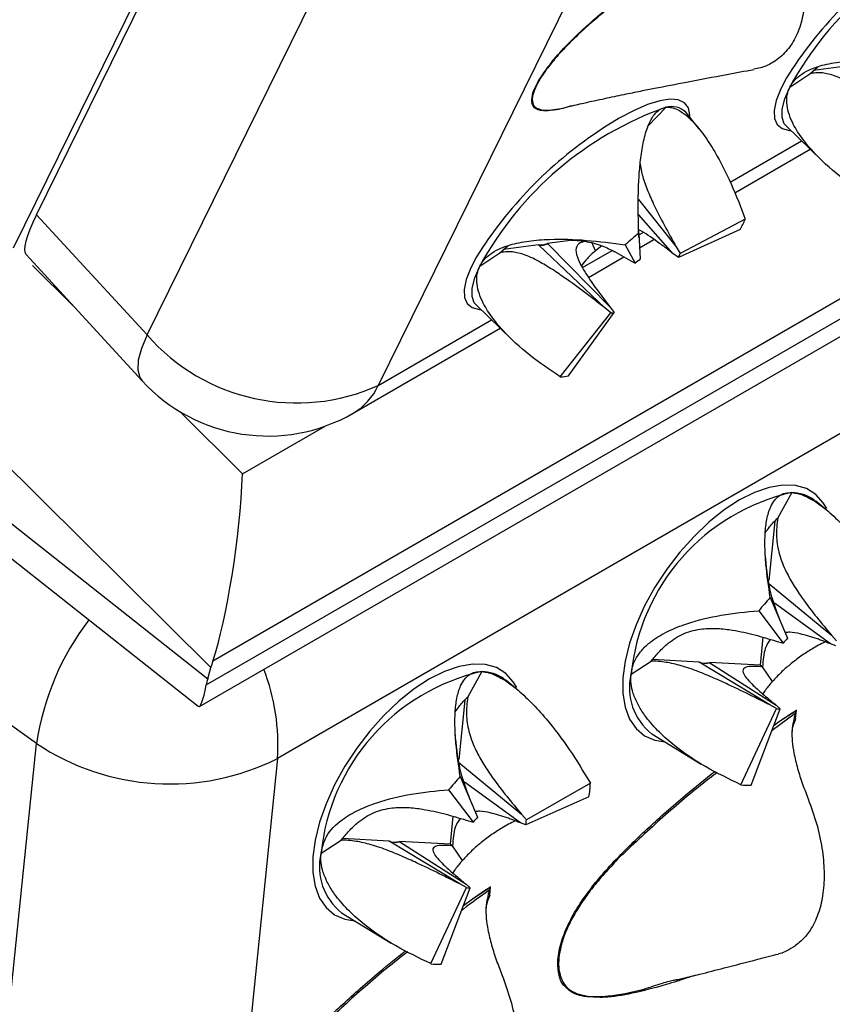
# Model space of a CAD drawing. Units: millimetres. Extents: x 0 to 420, y 0 to 297.
# Drawn here: x 26 to 29, y 82 to 86 of the extents above; entities that cross this region are included whole.
import ezdxf

# ---------------------------------------------------------------- set-up
doc = ezdxf.new("R2010")
doc.units = ezdxf.units.MM

msp = doc.modelspace()

# ---------------------------------------------------------------- linework, layer by layer
at = {"color": 7, "linetype": 'Continuous', "lineweight": 25}
for p, q in [((27.4166, 89.1089), (25.5857, 85.3868)), ((25.6887, 85.5335), (27.448, 89.1103)), ((26.1736, 85.0058), (27.933, 88.5825)), ((28.9484, 88.3609), (27.189, 84.7842)), ((33.0003, 87.3485), (26.4619, 83.5739)), ((26.4337, 83.4693), (32.9721, 87.2439)), ((26.4035, 83.3752), (32.8195, 87.079)), ((32.1907, 86.2893), (26.746, 83.1461)), ((26.4532, 83.5454), (23.7576, 86.2213)), ((29.2541, 86.1872), (29.1003, 86.1667)), ((28.9954, 86.0932), (29.0839, 86.1524)), ((29.0839, 86.1524), (29.1194, 86.1833)), ((28.5965, 85.9119), (28.5386, 85.983)), ((28.5386, 85.983), (28.5399, 85.9813)), ((28.9794, 85.9231), (28.9778, 85.9247)), ((28.9794, 85.9231), (29.1385, 85.7695)), ((28.754, 85.6294), (29.0854, 85.8207)), ((23.6227, 85.7226), (26.44, 83.4965)), ((28.3307, 85.6003), (28.497, 85.3925)), ((23.6663, 85.5344), (26.3985, 83.3755)), ((25.6887, 85.5335), (26.1736, 85.0058)), ((28.4827, 85.3635), (28.3313, 85.5348)), ((28.8, 85.5143), (28.5149, 85.3627)), ((28.3333, 85.434), (28.3319, 85.4745)), ((28.3322, 85.4518), (28.3393, 85.3392)), ((28.7775, 85.4687), (28.5065, 85.3456)), ((28.0435, 85.4216), (27.9316, 85.4066)), ((28.3362, 85.3882), (28.399, 85.4245)), ((27.6342, 85.3074), (27.7227, 85.3666)), ((27.7227, 85.3666), (27.7582, 85.3975)), ((27.8929, 85.4014), (27.7392, 85.3809)), ((27.8944, 85.4), (27.8929, 85.4014)), ((28.1831, 85.1248), (27.8944, 85.4)), ((27.9316, 85.4066), (27.933, 85.4052)), ((27.933, 85.4052), (28.2065, 85.1279)), ((28.1708, 85.3968), (28.1423, 85.3753)), ((28.2255, 85.3717), (28.2877, 85.3374)), ((28.2729, 85.4013), (28.3171, 85.3202)), ((28.497, 85.3925), (28.5149, 85.3627)), ((25.6409, 85.3603), (26.1517, 84.8045)), ((28.1116, 85.2586), (28.2675, 85.3486)), ((28.2877, 85.3374), (28.3171, 85.3202)), ((28.5065, 85.3456), (28.4827, 85.3635)), ((27.6183, 85.1373), (27.6167, 85.1389)), ((27.6183, 85.1373), (27.7773, 84.9837)), ((28.2101, 85.1026), (28.1831, 85.1248)), ((28.2065, 85.1279), (28.2239, 85.1045)), ((27.9878, 84.8216), (28.2101, 85.1026)), ((28.0246, 84.8265), (28.2239, 85.1045)), ((27.0789, 84.6624), (27.7243, 85.035)), ((29.004, 84.3139), (28.9431, 84.2032)), ((29.1018, 84.2817), (29.1098, 84.2757)), ((29.1536, 84.2401), (29.1098, 84.2757)), ((28.9301, 84.1888), (28.9034, 83.9277)), ((28.9036, 83.9147), (29.1783, 83.6877)), ((28.91, 83.8531), (28.9857, 83.674)), ((29.1744, 83.6495), (28.9284, 83.8289)), ((28.859, 83.7953), (28.9666, 83.6523)), ((29.1783, 83.6877), (29.2002, 83.6629)), ((28.8779, 83.6786), (28.8654, 83.556)), ((28.9362, 83.6618), (28.9666, 83.6523)), ((29.1979, 83.6404), (29.1744, 83.6495)), ((25.6886, 83.2121), (25.1616, 83.5842)), ((28.2987, 83.5165), (28.3867, 83.5741)), ((28.5962, 83.5699), (28.3922, 83.5804)), ((28.5978, 83.5689), (28.5962, 83.5699)), ((28.9075, 83.3816), (28.5978, 83.5689)), ((28.8654, 83.556), (28.6434, 83.5674)), ((28.6434, 83.5674), (28.6449, 83.5665)), ((28.6449, 83.5665), (28.9361, 83.3801)), ((28.8762, 83.5488), (28.8654, 83.556)), ((26.44, 83.4965), (26.4532, 83.5454)), ((27.6429, 83.5282), (27.5819, 83.4174)), ((28.9192, 83.4844), (28.8762, 83.5488)), ((27.7406, 83.4959), (27.7486, 83.4899)), ((27.7924, 83.4543), (27.7486, 83.4899)), ((27.5689, 83.403), (27.5422, 83.1419)), ((28.9372, 83.3656), (28.9075, 83.3816)), ((28.9361, 83.3801), (28.9541, 83.3648)), ((28.7808, 83.0315), (28.9372, 83.3656)), ((28.8258, 83.0292), (28.9541, 83.3648)), ((28.9463, 83.3067), (29.024, 83.3578)), ((29.0214, 83.3222), (29.0252, 83.3593)), ((29.024, 83.3578), (29.0252, 83.3593)), ((28.926, 83.2912), (28.9463, 83.3067)), ((28.3892, 83.2551), (28.6072, 83.1219)), ((25.2065, 78.4996), (25.6886, 83.2121)), ((26.746, 83.1461), (26.2639, 78.4336)), ((27.5424, 83.1289), (27.8171, 82.9019)), ((27.5489, 83.0673), (27.6246, 82.8882)), ((27.8132, 82.8637), (27.5672, 83.0431)), ((28.1202, 83.0377), (27.839, 82.8771)), ((27.4978, 83.0095), (27.6054, 82.8665)), ((28.114, 82.9777), (27.8367, 82.8546)), ((27.8171, 82.9019), (27.839, 82.8771)), ((27.5168, 82.8928), (27.5042, 82.7702)), ((27.575, 82.876), (27.6054, 82.8665)), ((27.8367, 82.8546), (27.8132, 82.8637)), ((26.9375, 82.7307), (27.0255, 82.7883)), ((27.235, 82.7841), (27.031, 82.7946)), ((27.2366, 82.7831), (27.235, 82.7841)), ((27.5463, 82.5958), (27.2366, 82.7831)), ((27.5042, 82.7702), (27.2823, 82.7816)), ((27.2823, 82.7816), (27.2837, 82.7807)), ((27.2837, 82.7807), (27.5749, 82.5943)), ((27.515, 82.763), (27.5042, 82.7702)), ((27.558, 82.6986), (27.515, 82.763)), ((27.4197, 82.2458), (27.5761, 82.5798)), ((27.4646, 82.2434), (27.5929, 82.579)), ((27.5761, 82.5798), (27.5463, 82.5958)), ((27.5749, 82.5943), (27.5929, 82.579)), ((27.6028, 82.5311), (27.6805, 82.5822)), ((27.6779, 82.5466), (27.6817, 82.5837)), ((27.6805, 82.5822), (27.6817, 82.5837)), ((27.563, 82.5007), (27.6028, 82.5311)), ((27.028, 82.4693), (27.246, 82.3361))]:
    msp.add_line(p, q, dxfattribs=at)
at = {"color": 8, "linetype": 'Continuous', "lineweight": 25}
for p, q in [((28.4521, 86.0049), (28.3743, 85.9236)), ((28.7344, 85.6764), (29.0477, 85.8572)), ((28.3329, 85.4446), (28.3524, 85.4558)), ((28.0851, 85.3016), (28.2154, 85.3768)), ((28.1423, 85.3753), (28.1286, 85.4081)), ((25.6713, 85.3106), (25.8463, 85.1369)), ((27.189, 84.7842), (27.6865, 85.0714)), ((26.3172, 84.6694), (26.5927, 84.3959)), ((26.5927, 84.3959), (26.9555, 84.6054)), ((29.0197, 83.3445), (28.9178, 83.2698)), ((28.1049, 82.1008), (28.0927, 82.1012))]:
    msp.add_line(p, q, dxfattribs=at)
at = {"color": 8, "linetype": 'Continuous', "lineweight": 25, "flags": 128}
for points in [[(28.9809, 86.1343), (28.956, 86.0859), (28.9364, 86.0353), (28.9271, 85.9917), (28.9284, 85.9561), (28.9402, 85.9292), (28.9622, 85.9115), (28.9941, 85.9035), (29.0001, 85.9032)], [(28.9778, 85.9247), (28.9715, 85.9327), (28.9616, 85.9607), (28.9624, 85.9974), (28.9737, 86.0418), (28.9954, 86.0932)], [(28.5566, 85.9608), (28.5567, 85.9712), (28.5502, 86.0025), (28.5332, 86.0249), (28.5062, 86.0377), (28.4697, 86.0408), (28.4244, 86.034), (28.3715, 86.0176), (28.3119, 85.9917), (28.2469, 85.9571)], [(28.2469, 85.9571), (28.178, 85.9145), (28.1533, 85.8978)], [(27.6197, 85.3485), (27.5949, 85.3001), (27.5752, 85.2495), (27.5659, 85.2059), (27.5672, 85.1703), (27.579, 85.1434), (27.601, 85.1257), (27.6329, 85.1177), (27.6389, 85.1174)], [(27.6167, 85.1389), (27.6103, 85.1469), (27.6004, 85.1749), (27.6012, 85.2116), (27.6125, 85.2561), (27.6342, 85.3074)], [(26.1736, 85.0058), (26.1485, 84.9468), (26.1347, 84.8953), (26.1324, 84.8523), (26.1418, 84.8186), (26.1517, 84.8045)], [(29.158, 84.2433), (29.1429, 84.2692), (29.1099, 84.3058), (29.0687, 84.3313), (29.0202, 84.3451), (28.9653, 84.3469), (28.9053, 84.3367), (28.8414, 84.3147), (28.775, 84.2814)], [(28.775, 84.2814), (28.7076, 84.2374), (28.6404, 84.1838), (28.5751, 84.1216), (28.513, 84.0523), (28.4553, 83.9772), (28.4034, 83.8979), (28.3583, 83.8163), (28.321, 83.7339), (28.2923, 83.6526), (28.2728, 83.574), (28.2629, 83.4999), (28.2628, 83.4319), (28.2726, 83.3714), (28.292, 83.3196), (28.3206, 83.2777), (28.3578, 83.2466), (28.4028, 83.2269), (28.4475, 83.2194)], [(27.7968, 83.4575), (27.7818, 83.4835), (27.7488, 83.5201), (27.7075, 83.5455), (27.659, 83.5593), (27.6041, 83.5611), (27.5441, 83.5509), (27.4802, 83.5289), (27.4138, 83.4956)], [(27.4138, 83.4956), (27.3464, 83.4516), (27.2793, 83.398), (27.2139, 83.3359), (27.1518, 83.2665), (27.0941, 83.1914), (27.0422, 83.1122), (26.9971, 83.0305), (26.9598, 82.9481), (26.9311, 82.8668), (26.9116, 82.7882), (26.9017, 82.7142), (26.9017, 82.6461), (26.9114, 82.5856), (26.9308, 82.5338), (26.9594, 82.4919), (26.9966, 82.4608), (27.0416, 82.4411), (27.0863, 82.4337)]]:
    msp.add_lwpolyline(points, dxfattribs=at)
at = {"color": 7, "linetype": 'Continuous', "lineweight": 25}
for centre, radius, start, end in [((30.3109, 85.3791), 1.4968, 109.4188, 151.5041), ((30.534, 85.1596), 1.8336, 123.7831, 147.8891), ((28.9497, 84.5933), 1.4968, 109.4188, 151.5041), ((29.1728, 84.3738), 1.8336, 123.7831, 147.8891), ((28.2928, 85.7355), 0.5533, 331.1762, 336.4386), ((29.5937, 83.9128), 1.99, 129.3411, 131.5819), ((27.9006, 85.491), 0.0899, 265.07, 290.1547), ((27.9021, 85.4895), 0.0898, 265.0969, 290.1278), ((28.8129, 84.7615), 0.747, 129.3411, 131.5819), ((28.3245, 85.4457), 0.2077, 331.1762, 336.4386), ((28.2063, 85.1836), 0.081, 272.6813, 282.5434), ((26.8307, 85.5797), 0.8724, 221.1321, 294.2447), ((26.704, 85.312), 0.75, 222.5826, 299.9973), ((27.9777, 85.0373), 0.2159, 272.6813, 282.5434), ((29.2051, 83.4254), 0.911, 102.7491, 174.2649), ((29.7209, 83.0844), 1.1172, 136.53, 140.484), ((29.2901, 83.3855), 0.4194, 136.53, 140.484), ((28.6245, 83.6593), 0.0938, 252.4354, 281.6496), ((28.626, 83.6583), 0.0938, 252.4659, 281.619), ((27.8439, 82.6396), 0.911, 102.7491, 174.2649), ((28.95, 83.4482), 0.0836, 261.2423, 272.8426), ((26.2741, 84.0886), 1.054, 236.2581, 296.5984), ((28.3597, 82.2986), 1.1172, 136.53, 140.484), ((27.5838, 83.0623), 0.5369, 350.9359, 357.3822), ((28.8147, 83.2515), 0.2226, 261.2423, 272.8426), ((27.9289, 82.5997), 0.4194, 136.53, 140.484), ((27.6377, 82.8863), 0.2015, 350.9359, 357.3822), ((27.2633, 82.8735), 0.0938, 252.4354, 281.6496), ((27.2649, 82.8725), 0.0938, 252.4659, 281.619), ((27.5888, 82.6624), 0.0836, 261.2423, 272.8426), ((27.4536, 82.4657), 0.2226, 261.2423, 272.8426)]:
    msp.add_arc(centre, radius, start, end, dxfattribs=at)
at = {"color": 8, "linetype": 'Continuous', "lineweight": 25}
for centre, radius, start, end in [((28.4762, 85.9185), 0.0898, 45.9844, 105.5968), ((26.9374, 84.9009), 0.2773, 300.6936, 335.1215), ((28.9996, 84.136), 0.178, 54.9443, 88.5603), ((26.8495, 83.0412), 1.1734, 142.5283, 171.625), ((25.8389, 83.2083), 0.9093, 356.0751, 21.279), ((27.6384, 83.3502), 0.178, 54.9443, 88.5603), ((28.5456, 83.4556), 0.2543, 166.1555, 232.0361), ((27.1844, 82.6698), 0.2543, 166.1555, 232.0361)]:
    msp.add_arc(centre, radius, start, end, dxfattribs=at)
at = {"color": 7, "linetype": 'Continuous', "lineweight": 25}
for centre, major_axis, ratio, start_param, end_param in [((26.0919, 85.978), (0.4487, 0.6197), 0.137576, 2.464874, 3.113595), ((26.473, 84.0808), (0.0805, 0.6202), 0.146678, 3.774924, 5.264201), ((26.8068, 83.7495), (0.3321, 0.3747), 0.407148, 2.373579, 2.455098), ((26.4447, 83.9763), (0.0438, 0.6018), 0.078432, 3.088429, 3.716435), ((26.7936, 83.7006), (0.3321, 0.3747), 0.407148, 2.455098, 2.536617)]:
    msp.add_ellipse(centre, major_axis=major_axis, ratio=ratio, start_param=start_param, end_param=end_param, dxfattribs=at)
for points, knots in [([(28.3074, 110.1411), (28.1039, 110.0462), (27.7018, 109.8586), (27.121, 109.5531), (26.5653, 109.2359), (26.0348, 108.9068), (25.5847, 108.6054), (25.2083, 108.3375), (24.8994, 108.1073), (24.6002, 107.8742), (24.3019, 107.6316), (23.9951, 107.3709), (23.5742, 106.9965), (23.0595, 106.5052), (22.4746, 105.8936), (21.985, 105.3348), (21.5798, 104.8381), (21.3295, 104.5137), (21.1654, 104.2935), (21.0821, 104.1803), (20.9998, 104.0668), (20.9185, 103.9529), (20.8381, 103.8387), (20.6222, 103.528), (20.2823, 103.0133), (19.8375, 102.279), (19.422, 101.5309), (19.0819, 100.8627), (18.8069, 100.2823), (18.5885, 99.7948), (18.3791, 99.3003), (18.1737, 98.7866), (17.9281, 98.1331), (17.6537, 97.3367), (17.3666, 96.4031), (17.1604, 95.647), (17.0185, 95.0787), (16.9295, 94.7036), (16.8449, 94.3272), (16.7645, 93.9495), (16.6884, 93.5707), (16.5775, 92.985), (16.4426, 92.1873), (16.2995, 91.1691), (16.1832, 90.1426), (16.093, 89.1087), (16.0277, 88.0594), (15.9873, 86.989), (15.9727, 85.9274), (15.9819, 84.8847), (16.0121, 83.8685), (16.0631, 82.8481), (16.1355, 81.8128), (16.2298, 80.7606), (16.3571, 79.5948), (16.5235, 78.3253), (16.7364, 76.9528), (16.9823, 75.5768), (17.2611, 74.1949), (17.5738, 72.8025), (17.914, 71.4266), (18.2791, 70.0711), (18.665, 68.7418), (19.0795, 67.4125), (19.5198, 66.0835), (19.8365, 65.1984), (19.9948, 64.756)], [0, 0, 0, 0, 0.017053, 0.033696, 0.049934, 0.065773, 0.081216, 0.091117, 0.100852, 0.110423, 0.119831, 0.129888, 0.140764, 0.16216, 0.183087, 0.203554, 0.216815, 0.229881, 0.233271, 0.236648, 0.240012, 0.243363, 0.246701, 0.250025, 0.270444, 0.290541, 0.310324, 0.329799, 0.341884, 0.353852, 0.365702, 0.37768, 0.390428, 0.411457, 0.432219, 0.45272, 0.460704, 0.46865, 0.476556, 0.484425, 0.492256, 0.500049, 0.520457, 0.540671, 0.560698, 0.580543, 0.600211, 0.620213, 0.640392, 0.658764, 0.677021, 0.695166, 0.713205, 0.731747, 0.750296, 0.773786, 0.797154, 0.820411, 0.843566, 0.866787, 0.890199, 0.912222, 0.934204, 0.956155, 0.978084, 1, 1, 1, 1]), ([(26.8343, 109.6527), (26.7275, 109.5898), (26.5082, 109.4606), (26.1889, 109.2595), (25.8742, 109.0557), (25.5665, 108.8466), (25.2759, 108.6403), (25.0025, 108.4383), (24.7422, 108.2383), (24.4887, 108.0362), (24.1236, 107.7345), (23.6539, 107.3219), (23.0902, 106.7834), (22.6253, 106.3009), (22.2496, 105.8854), (21.9502, 105.5387), (21.7018, 105.2371), (21.5012, 104.9844), (21.3507, 104.7902), (21.2031, 104.5949), (21.0649, 104.4074), (20.9474, 104.2445), (20.8502, 104.1072), (20.7703, 103.9927), (20.6982, 103.888), (20.6306, 103.7886), (20.5615, 103.6858), (20.4802, 103.5634), (20.3811, 103.4117), (20.2637, 103.2283), (20.1385, 103.0281), (19.9671, 102.7472), (19.7599, 102.395), (19.5225, 101.9708), (19.2981, 101.5501), (19.0839, 101.1291), (18.8766, 100.7013), (18.6722, 100.2583), (18.5025, 99.8713), (18.3651, 99.5445), (18.2622, 99.2925), (18.1659, 99.0499), (18.08, 98.8274), (18.0053, 98.6292), (17.9404, 98.4531), (17.8791, 98.2834), (17.8155, 98.104), (17.745, 97.9006), (17.6681, 97.6728), (17.5527, 97.3209), (17.4084, 96.8581), (17.2453, 96.2962), (17.0965, 95.7463), (16.9589, 95.1995), (16.8166, 94.5899), (16.6727, 93.9133), (16.5306, 93.1663), (16.4161, 92.4852), (16.3241, 91.8715), (16.2501, 91.3237), (16.1817, 90.7555), (16.1332, 90.2956), (16.1004, 89.9514), (16.081, 89.7362), (16.0639, 89.5344), (16.0499, 89.3593), (16.0398, 89.2263), (16.0328, 89.1305), (16.0275, 89.0562), (16.0219, 88.977), (16.0152, 88.8782), (16.0044, 88.7127), (15.9905, 88.4832), (15.9748, 88.1931), (15.9605, 87.8897), (15.9478, 87.574), (15.9372, 87.2505), (15.9273, 86.8655), (15.92, 86.4273), (15.9171, 85.9393), (15.9201, 85.2379), (15.9396, 84.3118), (15.9912, 83.1481), (16.0701, 81.9712), (16.1764, 80.7811), (16.3128, 79.5553), (16.481, 78.2954), (16.6826, 77.0027), (16.9142, 75.702), (17.1756, 74.3938), (17.4668, 73.0789), (17.7511, 71.9081), (18.0178, 70.8842), (18.258, 70.0087), (18.5119, 69.1282), (18.7167, 68.4506), (18.8645, 67.976), (18.9492, 67.7075), (19.0358, 67.4367), (19.1251, 67.1611), (19.2196, 66.8734), (19.3291, 66.5447), (19.4573, 66.1661), (19.6066, 65.7339), (19.7715, 65.2653), (19.8888, 64.9409), (19.9497, 64.7726)], [0, 0, 0, 0, 0.009188, 0.018865, 0.028963, 0.038803, 0.048219, 0.057057, 0.065559, 0.074027, 0.082494, 0.102656, 0.122816, 0.142977, 0.154267, 0.165715, 0.177883, 0.183888, 0.190066, 0.196381, 0.202255, 0.207489, 0.211358, 0.21478, 0.217851, 0.220789, 0.223672, 0.227004, 0.23163, 0.237011, 0.242982, 0.248904, 0.261, 0.272605, 0.283899, 0.295071, 0.306123, 0.317389, 0.329183, 0.335442, 0.341832, 0.347869, 0.353285, 0.35808, 0.362254, 0.365993, 0.370264, 0.375087, 0.380461, 0.38637, 0.399803, 0.412602, 0.424818, 0.436926, 0.449043, 0.464937, 0.480846, 0.496805, 0.507853, 0.519069, 0.530593, 0.542582, 0.546913, 0.551301, 0.555492, 0.558975, 0.561738, 0.563403, 0.564661, 0.566147, 0.568096, 0.570506, 0.575929, 0.581619, 0.587532, 0.593668, 0.600007, 0.606291, 0.615902, 0.625192, 0.634166, 0.655759, 0.677353, 0.698951, 0.720581, 0.742258, 0.765199, 0.788103, 0.810999, 0.833894, 0.856787, 0.87968, 0.89479, 0.909899, 0.925007, 0.940312, 0.94489, 0.949508, 0.954167, 0.958866, 0.963723, 0.969013, 0.975822, 0.983253, 0.991312, 1, 1, 1, 1]), ([(43.9356, 40.8115), (43.8594, 40.86), (43.6383, 41.0008), (43.2725, 41.2411), (42.8386, 41.5353), (42.4054, 41.839), (41.973, 42.1517), (41.5416, 42.4735), (41.1115, 42.8042), (40.6827, 43.1437), (40.2554, 43.4918), (39.8298, 43.8485), (39.4061, 44.2135), (38.9843, 44.5869), (38.5648, 44.9684), (38.1475, 45.3578), (37.7327, 45.7551), (37.3206, 46.1601), (36.9113, 46.5726), (36.5049, 46.9925), (36.1017, 47.4197), (35.7017, 47.8539), (35.3051, 48.2951), (34.9121, 48.7429), (34.5228, 49.1974), (34.1374, 49.6583), (33.756, 50.1254), (33.3787, 50.5985), (33.0058, 51.0775), (32.6373, 51.5623), (32.2733, 52.0525), (31.9141, 52.5481), (31.5598, 53.0489), (31.2104, 53.5546), (30.8661, 54.065), (30.5271, 54.5801), (30.1935, 55.0995), (29.8654, 55.6232), (29.5429, 56.1508), (29.2262, 56.6822), (28.9153, 57.2172), (28.6105, 57.7556), (28.3117, 58.2971), (28.0191, 58.8417), (27.7329, 59.389), (27.4531, 59.939), (27.1798, 60.4912), (26.9132, 61.0457), (26.6533, 61.6021), (26.4003, 62.1602), (26.1542, 62.7198), (25.9151, 63.2808), (25.6831, 63.8428), (25.4584, 64.4058), (25.2409, 64.9694), (25.0308, 65.5335), (24.8281, 66.0979), (24.6329, 66.6622), (24.4453, 67.2265), (24.2654, 67.7903), (24.0932, 68.3535), (23.9288, 68.9159), (23.7723, 69.4773), (23.6236, 70.0374), (23.483, 70.5961), (23.3503, 71.1531), (23.2257, 71.7083), (23.1091, 72.2614), (23.0008, 72.8121), (22.9006, 73.3604), (22.8086, 73.906), (22.7249, 74.4486), (22.6494, 74.9882), (22.5822, 75.5244), (22.5234, 76.057), (22.4729, 76.586), (22.4308, 77.111), (22.397, 77.6319), (22.3716, 78.1485), (22.3546, 78.6606), (22.3459, 79.168), (22.3457, 79.6704), (22.3538, 80.1678), (22.3702, 80.6599), (22.3951, 81.1466), (22.4282, 81.6276), (22.4697, 82.1028), (22.5195, 82.572), (22.5776, 83.0351), (22.6439, 83.4918), (22.7185, 83.942), (22.8012, 84.3856), (22.8921, 84.8223), (22.9911, 85.2521), (23.0981, 85.6747), (23.2132, 86.09), (23.3363, 86.4979), (23.4673, 86.8982), (23.6062, 87.2908), (23.753, 87.6755), (23.9075, 88.0523), (24.0698, 88.4209), (24.2397, 88.7812), (24.4172, 89.1332), (24.6023, 89.4767), (24.7949, 89.8115), (24.9949, 90.1376), (25.2023, 90.4549), (25.4169, 90.7632), (25.6388, 91.0624), (25.8679, 91.3525), (26.1041, 91.6332), (26.3472, 91.9045), (26.5973, 92.1664), (26.8543, 92.4186), (27.118, 92.6611), (27.3883, 92.8938), (27.6653, 93.1167), (27.9489, 93.3293), (28.2175, 93.5184), (28.3944, 93.6319), (28.4723, 93.6818)], [0, 0, 0, 0, 0.004436, 0.012872, 0.021309, 0.029747, 0.038184, 0.046623, 0.055061, 0.063501, 0.07194, 0.08038, 0.088821, 0.097262, 0.105704, 0.114146, 0.122589, 0.131032, 0.139476, 0.14792, 0.156364, 0.164809, 0.173254, 0.1817, 0.190146, 0.198592, 0.207039, 0.215485, 0.223933, 0.23238, 0.240828, 0.249276, 0.257724, 0.266172, 0.27462, 0.283069, 0.291518, 0.299966, 0.308415, 0.316864, 0.325313, 0.333762, 0.342211, 0.350659, 0.359108, 0.367557, 0.376005, 0.384454, 0.392902, 0.40135, 0.409798, 0.418246, 0.426693, 0.43514, 0.443587, 0.452034, 0.46048, 0.468926, 0.477372, 0.485817, 0.494262, 0.502707, 0.511151, 0.519594, 0.528037, 0.53648, 0.544922, 0.553364, 0.561805, 0.570246, 0.578686, 0.587125, 0.595564, 0.604003, 0.612441, 0.620878, 0.629315, 0.637751, 0.646187, 0.654623, 0.663058, 0.671493, 0.679927, 0.688362, 0.696796, 0.705229, 0.713663, 0.722097, 0.730532, 0.738966, 0.747401, 0.755836, 0.764273, 0.77271, 0.781149, 0.789589, 0.79803, 0.806474, 0.81492, 0.823368, 0.831819, 0.840274, 0.848731, 0.857193, 0.865659, 0.87413, 0.882605, 0.891085, 0.899571, 0.908063, 0.91656, 0.925063, 0.933572, 0.942086, 0.950607, 0.959132, 0.967663, 0.976199, 0.984738, 0.993281, 1, 1, 1, 1]), ([(28.1133, 86.3703), (28.1317, 86.3864), (28.1706, 86.4206), (28.2332, 86.4721), (28.3028, 86.5274), (28.3794, 86.5862), (28.4631, 86.6486), (28.5895, 86.7405), (28.7648, 86.8639), (28.9084, 86.9608), (28.9849, 87.0124)], [0, 0, 0, 0, 0.063694, 0.134818, 0.213738, 0.300719, 0.395961, 0.499613, 0.733791, 1, 1, 1, 1]), ([(29.051, 86.6622), (29.056, 86.6277), (29.0662, 86.5576), (29.0635, 86.4614), (29.0474, 86.374), (29.0176, 86.3001), (28.9745, 86.2405), (28.9232, 86.2007), (28.8765, 86.1787), (28.8474, 86.1745), (28.8376, 86.1731)], [0, 0, 0, 0, 0.136872, 0.277729, 0.414603, 0.55547, 0.691161, 0.830736, 0.943463, 1, 1, 1, 1]), ([(28.4694, 86.6448), (28.4646, 86.6414), (28.3911, 86.5895), (28.2943, 86.516), (28.1809, 86.4248), (28.1193, 86.3723), (28.063, 86.3212), (28.0133, 86.2722), (27.967, 86.2218), (27.9282, 86.1736), (27.898, 86.129), (27.8781, 86.0919), (27.8673, 86.0612), (27.8637, 86.0412), (27.8657, 86.0327), (27.8662, 86.0304)], [0, 0, 0, 0, 0.018921, 0.287689, 0.373804, 0.460497, 0.529588, 0.599766, 0.668846, 0.740347, 0.802985, 0.868061, 0.922716, 0.978958, 1, 1, 1, 1]), ([(27.9511, 86.2049), (27.9743, 86.2316), (28.0234, 86.2881), (28.0822, 86.3419), (28.1133, 86.3703)], [0, 0, 0, 0, 0.471888, 1, 1, 1, 1]), ([(27.9511, 86.2049), (27.9363, 86.186), (27.9071, 86.1485), (27.878, 86.0982), (27.8609, 86.0547), (27.8619, 86.0346), (27.8624, 86.0245)], [0, 0, 0, 0, 0.25205, 0.499342, 0.74753, 1, 1, 1, 1]), ([(28.9954, 86.0932), (29.0009, 86.1025), (29.0121, 86.1215), (29.0405, 86.1471), (29.0789, 86.1697), (29.1359, 86.1906), (29.2105, 86.2055), (29.3225, 86.2138), (29.4646, 86.2097), (29.5772, 86.1947), (29.6341, 86.1871)], [0, 0, 0, 0, 0.064251, 0.130298, 0.212298, 0.296628, 0.423792, 0.55431, 0.774469, 1, 1, 1, 1]), ([(28.0236, 86.0081), (28.0461, 86.0134), (28.0991, 86.0258), (28.1808, 86.0435), (28.2649, 86.0611), (28.3393, 86.0763), (28.4278, 86.0937), (28.5527, 86.1179), (28.698, 86.1455), (28.798, 86.164), (28.8379, 86.1714)], [0, 0, 0, 0, 0.078618, 0.185847, 0.285553, 0.373617, 0.451223, 0.631031, 0.852744, 1, 1, 1, 1]), ([(29.5442, 85.9105), (29.5288, 85.9226), (29.5057, 85.9407), (29.4511, 85.9824), (29.3927, 86.0258), (29.3215, 86.0747), (29.2588, 86.1134), (29.205, 86.1395), (29.1648, 86.152), (29.1358, 86.1568), (29.1085, 86.157), (29.0921, 86.1539), (29.0839, 86.1524)], [0, 0, 0, 0, 0.093501, 0.140374, 0.328034, 0.440958, 0.555752, 0.689968, 0.756567, 0.825259, 0.911958, 1, 1, 1, 1]), ([(29.349, 85.6074), (29.3032, 85.6383), (29.2107, 85.7008), (29.1113, 85.7927), (29.0443, 85.8736), (29.0091, 85.9312), (28.9888, 85.9824), (28.9813, 86.023), (28.9827, 86.0608), (28.9911, 86.0823), (28.9954, 86.0932)], [0, 0, 0, 0, 0.226546, 0.458036, 0.579268, 0.702937, 0.781792, 0.862421, 0.930211, 1, 1, 1, 1]), ([(27.926, 85.9895), (27.9093, 85.9903), (27.8777, 85.992), (27.8673, 86.0141), (27.8624, 86.0245)], [0, 0, 0, 0, 0.5280978, 1, 1, 1, 1]), ([(27.8894, 85.9991), (27.8945, 85.9971), (27.906, 85.9927), (27.933, 85.9917), (27.9702, 85.9963), (28.0013, 86.0016), (28.0208, 86.0079), (28.0235, 86.0088)], [0, 0, 0, 0, 0.165359, 0.373647, 0.661869, 0.952542, 1, 1, 1, 1]), ([(28.0355, 86.0109), (28.0234, 86.0071), (27.9824, 85.9943), (27.9493, 85.9915), (27.926, 85.9895)], [0, 0, 0, 0, 0.2937569, 1, 1, 1, 1]), ([(28.3322, 85.4518), (28.3309, 85.5072), (28.3289, 85.5908), (28.3331, 85.6969), (28.3397, 85.7751), (28.3511, 85.8498), (28.367, 85.9094), (28.3862, 85.9529), (28.4055, 85.9803), (28.4275, 85.9988), (28.4438, 86.0028), (28.4521, 86.0049)], [0, 0, 0, 0, 0.226495, 0.341897, 0.458159, 0.579363, 0.703005, 0.781842, 0.862452, 0.930227, 1, 1, 1, 1]), ([(28.4521, 86.0049), (28.4601, 86.0052), (28.4763, 86.0057), (28.5047, 85.9952), (28.5364, 85.9748), (28.5759, 85.938), (28.6203, 85.8831), (28.6779, 85.7932), (28.7406, 85.6709), (28.78, 85.5669), (28.8, 85.5143)], [0, 0, 0, 0, 0.064251, 0.130298, 0.212298, 0.296628, 0.423792, 0.55431, 0.774469, 1, 1, 1, 1]), ([(28.3389, 85.7569), (28.3412, 85.741), (28.3466, 85.7042), (28.3692, 85.6439), (28.4017, 85.5692), (28.4449, 85.4849), (28.4796, 85.4234), (28.497, 85.3925)], [0, 0, 0, 0, 0.130884, 0.301219, 0.475581, 0.736994, 1, 1, 1, 1]), ([(28.4827, 85.3635), (28.4697, 85.3736), (28.4501, 85.3886), (28.4041, 85.4222), (28.3669, 85.4492), (28.3363, 85.4656), (28.3322, 85.4678)], [0, 0, 0, 0, 0.261391, 0.392429, 0.917048, 1, 1, 1, 1]), ([(27.6342, 85.3074), (27.6398, 85.3167), (27.6509, 85.3357), (27.6793, 85.3613), (27.7177, 85.384), (27.7747, 85.4048), (27.8494, 85.4197), (27.9613, 85.428), (28.1034, 85.4239), (28.216, 85.4089), (28.2729, 85.4013)], [0, 0, 0, 0, 0.064251, 0.130298, 0.212298, 0.296628, 0.423792, 0.55431, 0.774469, 1, 1, 1, 1]), ([(28.0276, 85.423), (28.0508, 85.4216), (28.1028, 85.4184), (28.1693, 85.3997), (28.2093, 85.3801), (28.2275, 85.3713)], [0, 0, 0, 0, 0.306529, 0.685905, 1, 1, 1, 1]), ([(28.0964, 85.4167), (28.0889, 85.4148), (28.07, 85.4098), (28.0533, 85.3893), (28.0596, 85.3513), (28.0801, 85.3084), (28.111, 85.2578), (28.1534, 85.1973), (28.1888, 85.1511), (28.2065, 85.1279)], [0, 0, 0, 0, 0.0926373, 0.2373379, 0.3823443, 0.5033966, 0.6273106, 0.8130891, 1, 1, 1, 1]), ([(28.1831, 85.1248), (28.1676, 85.1368), (28.1445, 85.1549), (28.0899, 85.1966), (28.0315, 85.24), (27.9603, 85.2889), (27.8976, 85.3276), (27.8438, 85.3538), (27.8037, 85.3662), (27.7746, 85.371), (27.7473, 85.3712), (27.7309, 85.3681), (27.7227, 85.3666)], [0, 0, 0, 0, 0.093501, 0.140374, 0.328034, 0.440958, 0.555752, 0.689968, 0.756567, 0.825259, 0.911958, 1, 1, 1, 1]), ([(28.1423, 85.3753), (28.1301, 85.3642), (28.1072, 85.3436), (28.0889, 85.3204), (28.0804, 85.3097)], [0, 0, 0, 0, 0.535264, 1, 1, 1, 1]), ([(27.9878, 84.8216), (27.942, 84.8525), (27.8495, 84.915), (27.7501, 85.0069), (27.6831, 85.0879), (27.6479, 85.1454), (27.6277, 85.1966), (27.6201, 85.2372), (27.6215, 85.275), (27.63, 85.2965), (27.6342, 85.3074)], [0, 0, 0, 0, 0.2265462, 0.4580361, 0.5792677, 0.7029372, 0.7817922, 0.8624205, 0.9302114, 1, 1, 1, 1]), ([(28.91, 83.8531), (28.9027, 83.9022), (28.8915, 83.9763), (28.8862, 84.0683), (28.8866, 84.1353), (28.8936, 84.1981), (28.9078, 84.2467), (28.9275, 84.2809), (28.9488, 84.3011), (28.9743, 84.313), (28.9941, 84.3136), (29.004, 84.3139)], [0, 0, 0, 0, 0.2264949, 0.341897, 0.4581588, 0.5793629, 0.7030045, 0.7818416, 0.8624517, 0.9302272, 1, 1, 1, 1]), ([(29.004, 84.3139), (29.0139, 84.3127), (29.0339, 84.3103), (29.0699, 84.2962), (29.1107, 84.273), (29.1629, 84.2341), (29.2227, 84.1787), (29.3023, 84.0904), (29.3917, 83.9724), (29.4512, 83.8736), (29.4814, 83.8235)], [0, 0, 0, 0, 0.064251, 0.130298, 0.212298, 0.296628, 0.423792, 0.55431, 0.774469, 1, 1, 1, 1]), ([(28.8881, 84.1372), (28.8941, 84.1458), (28.9104, 84.1691), (28.9305, 84.19), (28.9431, 84.2032)], [0, 0, 0, 0, 0.3701553, 1, 1, 1, 1]), ([(28.9431, 84.2032), (28.9413, 84.1895), (28.9377, 84.1619), (28.9367, 84.1095), (28.9469, 84.0427), (28.9765, 83.9695), (29.0132, 83.905), (29.0583, 83.838), (29.1136, 83.7653), (29.1567, 83.7136), (29.1783, 83.6877)], [0, 0, 0, 0, 0.087358, 0.1757, 0.307154, 0.438886, 0.548857, 0.661428, 0.830199, 1, 1, 1, 1]), ([(28.9534, 83.7506), (28.9363, 83.797), (28.902, 83.8902), (28.8926, 83.991), (28.888, 84.0416)], [0, 0, 0, 0, 0.4988621, 1, 1, 1, 1]), ([(28.2987, 83.5165), (28.3008, 83.529), (28.305, 83.5545), (28.323, 83.5925), (28.3511, 83.6297), (28.3969, 83.6697), (28.4609, 83.7073), (28.5615, 83.7468), (28.6942, 83.779), (28.8036, 83.7898), (28.859, 83.7953)], [0, 0, 0, 0, 0.064251, 0.130298, 0.212298, 0.296628, 0.423792, 0.55431, 0.774469, 1, 1, 1, 1]), ([(28.3867, 83.5741), (28.3982, 83.5878), (28.4213, 83.6155), (28.4675, 83.6596), (28.531, 83.6997), (28.6075, 83.7176), (28.6791, 83.7183), (28.7561, 83.7092), (28.8422, 83.6901), (28.9048, 83.6713), (28.9362, 83.6618)], [0, 0, 0, 0, 0.087358, 0.1757, 0.307154, 0.438886, 0.548857, 0.661428, 0.830199, 1, 1, 1, 1]), ([(29.1744, 83.6495), (29.1615, 83.6546), (29.1422, 83.6622), (29.0973, 83.6784), (29.0503, 83.6922), (29.0026, 83.702), (28.9819, 83.7), (28.975, 83.6994)], [0, 0, 0, 0, 0.187358, 0.281283, 0.657317, 0.885857, 1, 1, 1, 1]), ([(28.9096, 83.6695), (28.9016, 83.6572), (28.8813, 83.6264), (28.8781, 83.578), (28.8762, 83.5488)], [0, 0, 0, 0, 0.396788, 1, 1, 1, 1]), ([(29.1509, 83.6586), (29.1316, 83.6485), (29.0965, 83.6303), (29.044, 83.5958), (28.9981, 83.5609), (28.9555, 83.5234), (28.9314, 83.4975), (28.9192, 83.4844)], [0, 0, 0, 0, 0.244175, 0.444808, 0.649953, 0.822435, 1, 1, 1, 1]), ([(28.9075, 83.3816), (28.8906, 83.3902), (28.8652, 83.403), (28.8053, 83.4329), (28.7409, 83.4642), (28.6619, 83.5001), (28.5918, 83.5295), (28.5307, 83.5508), (28.484, 83.5629), (28.4498, 83.5695), (28.417, 83.5732), (28.3968, 83.5738), (28.3867, 83.5741)], [0, 0, 0, 0, 0.093501, 0.140374, 0.328034, 0.440958, 0.555752, 0.689968, 0.756567, 0.825259, 0.911958, 1, 1, 1, 1]), ([(28.8762, 83.5488), (28.8653, 83.5496), (28.8434, 83.5512), (28.8111, 83.5503), (28.7874, 83.5417), (28.79, 83.5203), (28.8087, 83.4944), (28.839, 83.463), (28.8817, 83.4247), (28.9179, 83.395), (28.9361, 83.3801)], [0, 0, 0, 0, 0.087358, 0.1757, 0.307154, 0.438886, 0.548857, 0.661428, 0.830199, 1, 1, 1, 1]), ([(27.5489, 83.0673), (27.5415, 83.1164), (27.5303, 83.1905), (27.525, 83.2825), (27.5255, 83.3495), (27.5324, 83.4123), (27.5466, 83.461), (27.5663, 83.4951), (27.5877, 83.5153), (27.6132, 83.5272), (27.6329, 83.5278), (27.6429, 83.5282)], [0, 0, 0, 0, 0.226495, 0.341897, 0.458159, 0.579363, 0.703005, 0.781842, 0.862452, 0.930227, 1, 1, 1, 1]), ([(27.6429, 83.5282), (27.6527, 83.5269), (27.6727, 83.5245), (27.7087, 83.5104), (27.7495, 83.4872), (27.8017, 83.4484), (27.8615, 83.393), (27.9411, 83.3046), (28.0305, 83.1866), (28.0901, 83.0878), (28.1202, 83.0377)], [0, 0, 0, 0, 0.0642513, 0.1302985, 0.2122983, 0.296628, 0.423792, 0.5543099, 0.7744687, 1, 1, 1, 1]), ([(28.7808, 83.0315), (28.7284, 83.0567), (28.6223, 83.1076), (28.501, 83.1908), (28.4134, 83.2692), (28.3626, 83.3281), (28.3278, 83.3834), (28.308, 83.4295), (28.2972, 83.4747), (28.2982, 83.5024), (28.2987, 83.5165)], [0, 0, 0, 0, 0.226546, 0.458036, 0.579268, 0.702937, 0.781792, 0.862421, 0.930211, 1, 1, 1, 1]), ([(28.9192, 83.4844), (28.9085, 83.472), (28.893, 83.4539), (28.8807, 83.4356), (28.8768, 83.4298)], [0, 0, 0, 0, 0.687149, 1, 1, 1, 1]), ([(27.5269, 83.3514), (27.533, 83.36), (27.5493, 83.3833), (27.5693, 83.4042), (27.5819, 83.4174)], [0, 0, 0, 0, 0.370155, 1, 1, 1, 1]), ([(27.5819, 83.4174), (27.5801, 83.4037), (27.5765, 83.3761), (27.5755, 83.3238), (27.5858, 83.2569), (27.6153, 83.1837), (27.652, 83.1192), (27.6971, 83.0522), (27.7524, 82.9795), (27.7955, 82.9278), (27.8171, 82.9019)], [0, 0, 0, 0, 0.087358, 0.1757, 0.307154, 0.438886, 0.548857, 0.661428, 0.830199, 1, 1, 1, 1]), ([(28.9463, 83.3067), (28.959, 83.3155), (28.9843, 83.333), (29.0106, 83.3505), (29.0242, 83.3587), (29.0252, 83.3593)], [0, 0, 0, 0, 0.4821506, 0.9603615, 1, 1, 1, 1]), ([(29.0197, 83.3445), (29.0137, 83.3201), (29.0005, 83.2662), (29.0099, 83.1816), (29.029, 83.1021), (29.0513, 83.0341), (29.0682, 82.9903), (29.0765, 82.9688)], [0, 0, 0, 0, 0.213952, 0.470929, 0.645967, 0.825998, 1, 1, 1, 1]), ([(29.0197, 83.3445), (29.0209, 83.3481), (29.0224, 83.3523), (29.0238, 83.357), (29.024, 83.3578)], [0, 0, 0, 0, 0.845858, 1, 1, 1, 1]), ([(29.0214, 83.3222), (29.0176, 83.3125), (29.0098, 83.2928), (29.0045, 83.2693), (29.0041, 83.2559), (29.0041, 83.255)], [0, 0, 0, 0, 0.474035, 0.963802, 1, 1, 1, 1]), ([(27.5922, 82.9648), (27.5751, 83.0113), (27.5408, 83.1044), (27.5315, 83.2052), (27.5268, 83.2558)], [0, 0, 0, 0, 0.498862, 1, 1, 1, 1]), ([(28.144, 82.603), (28.1596, 82.6216), (28.1927, 82.6609), (28.2477, 82.7193), (28.3097, 82.7812), (28.379, 82.8465), (28.4557, 82.9151), (28.5522, 82.9983), (28.6235, 83.0554), (28.6666, 83.0899)], [0, 0, 0, 0, 0.096787, 0.204866, 0.32479, 0.456965, 0.60169, 0.759198, 1, 1, 1, 1]), ([(26.9375, 82.7307), (26.9435, 82.7558), (26.9572, 82.8129), (27.0212, 82.8752), (27.0999, 82.9216), (27.2013, 82.9612), (27.3335, 82.9935), (27.443, 83.0042), (27.4978, 83.0095)], [0, 0, 0, 0, 0.1299842, 0.2959275, 0.4247494, 0.5538585, 0.7767137, 1, 1, 1, 1]), ([(29.0765, 82.9688), (29.0896, 82.9329), (29.116, 82.8599), (29.1389, 82.7525), (29.1487, 82.649), (29.144, 82.5544), (29.1248, 82.4701), (29.0943, 82.4035), (29.0557, 82.3517), (29.0253, 82.329), (29.0099, 82.3175)], [0, 0, 0, 0, 0.12932, 0.262406, 0.391727, 0.524822, 0.653027, 0.7849, 0.891408, 1, 1, 1, 1]), ([(27.0255, 82.7883), (27.037, 82.802), (27.0602, 82.8297), (27.1063, 82.8738), (27.1698, 82.9139), (27.2463, 82.9318), (27.3179, 82.9325), (27.395, 82.9234), (27.481, 82.9043), (27.5436, 82.8855), (27.575, 82.876)], [0, 0, 0, 0, 0.0873585, 0.1756995, 0.3071539, 0.438886, 0.5488569, 0.6614275, 0.8301994, 1, 1, 1, 1]), ([(27.8132, 82.8637), (27.8003, 82.8688), (27.781, 82.8764), (27.7361, 82.8926), (27.6891, 82.9064), (27.6414, 82.9162), (27.6207, 82.9142), (27.6138, 82.9136)], [0, 0, 0, 0, 0.187358, 0.281283, 0.657317, 0.885857, 1, 1, 1, 1]), ([(27.5484, 82.8837), (27.5404, 82.8714), (27.5201, 82.8406), (27.5169, 82.7922), (27.515, 82.763)], [0, 0, 0, 0, 0.396788, 1, 1, 1, 1]), ([(27.7897, 82.8728), (27.7704, 82.8628), (27.7353, 82.8445), (27.6829, 82.81), (27.6369, 82.7751), (27.5943, 82.7376), (27.5702, 82.7117), (27.558, 82.6986)], [0, 0, 0, 0, 0.244175, 0.444808, 0.649953, 0.822435, 1, 1, 1, 1]), ([(27.5463, 82.5958), (27.5294, 82.6044), (27.504, 82.6172), (27.4441, 82.6471), (27.3797, 82.6784), (27.3007, 82.7143), (27.2306, 82.7437), (27.1695, 82.765), (27.1229, 82.7771), (27.0886, 82.7837), (27.0558, 82.7874), (27.0356, 82.788), (27.0255, 82.7883)], [0, 0, 0, 0, 0.093501, 0.140374, 0.328034, 0.440958, 0.555752, 0.689968, 0.756567, 0.825259, 0.911958, 1, 1, 1, 1]), ([(27.4197, 82.2458), (27.3672, 82.2709), (27.2611, 82.3218), (27.1398, 82.405), (27.0522, 82.4834), (27.0015, 82.5423), (26.9666, 82.5976), (26.9468, 82.6438), (26.936, 82.6889), (26.937, 82.7166), (26.9375, 82.7307)], [0, 0, 0, 0, 0.226546, 0.458036, 0.579268, 0.702937, 0.781792, 0.862421, 0.930211, 1, 1, 1, 1]), ([(27.515, 82.763), (27.5041, 82.7638), (27.4822, 82.7654), (27.4499, 82.7645), (27.4262, 82.7559), (27.4288, 82.7345), (27.4475, 82.7086), (27.4778, 82.6772), (27.5206, 82.6389), (27.5568, 82.6092), (27.5749, 82.5943)], [0, 0, 0, 0, 0.087358, 0.1757, 0.307154, 0.438886, 0.548857, 0.661428, 0.830199, 1, 1, 1, 1]), ([(27.558, 82.6986), (27.5473, 82.6862), (27.5318, 82.6682), (27.5195, 82.6498), (27.5157, 82.644)], [0, 0, 0, 0, 0.6871488, 1, 1, 1, 1]), ([(28.265, 82.7284), (28.264, 82.7275), (28.2429, 82.708), (28.2033, 82.6649), (28.15, 82.6054), (28.1032, 82.5456), (28.0637, 82.4876), (28.0293, 82.4266), (28.0034, 82.367), (27.9867, 82.3102), (27.9798, 82.2619), (27.9806, 82.2198), (27.9866, 82.1979), (27.9897, 82.1868)], [0, 0, 0, 0, 0.006094, 0.129911, 0.254558, 0.353897, 0.454799, 0.554122, 0.656926, 0.746988, 0.840553, 0.919136, 1, 1, 1, 1]), ([(28.0089, 82.1465), (28.0072, 82.1478), (27.9925, 82.1599), (27.9788, 82.2005), (27.9748, 82.2692), (27.9906, 82.3383), (28.0124, 82.3956), (28.0392, 82.4519), (28.082, 82.5234), (28.1226, 82.5756), (28.144, 82.603)], [0, 0, 0, 0, 0.0201366, 0.1836926, 0.3469549, 0.5092471, 0.5906025, 0.6739321, 0.8284459, 1, 1, 1, 1]), ([(27.6028, 82.5311), (27.6155, 82.5399), (27.6408, 82.5574), (27.6671, 82.575), (27.6807, 82.5831), (27.6817, 82.5837)], [0, 0, 0, 0, 0.482151, 0.960362, 1, 1, 1, 1]), ([(27.6762, 82.569), (27.6702, 82.5445), (27.657, 82.4906), (27.6663, 82.406), (27.6855, 82.3265), (27.7078, 82.2585), (27.7247, 82.2147), (27.733, 82.1932)], [0, 0, 0, 0, 0.213952, 0.470929, 0.645967, 0.825998, 1, 1, 1, 1]), ([(27.6762, 82.569), (27.6774, 82.5725), (27.6789, 82.5767), (27.6803, 82.5814), (27.6805, 82.5822)], [0, 0, 0, 0, 0.845858, 1, 1, 1, 1]), ([(27.6779, 82.5466), (27.6741, 82.5369), (27.6663, 82.5172), (27.661, 82.4937), (27.6606, 82.4803), (27.6606, 82.4794)], [0, 0, 0, 0, 0.474035, 0.963802, 1, 1, 1, 1]), ([(26.8005, 81.8274), (26.8161, 81.846), (26.8492, 81.8853), (26.9042, 81.9437), (26.9662, 82.0056), (27.0355, 82.0709), (27.1122, 82.1395), (27.2038, 82.2186), (27.2703, 82.2718), (27.3086, 82.3025)], [0, 0, 0, 0, 0.099482, 0.210571, 0.333835, 0.469689, 0.618445, 0.780338, 1, 1, 1, 1]), ([(29.0099, 82.3175), (28.9977, 82.3101), (28.9745, 82.2963), (28.9554, 82.2911), (28.9464, 82.2887)], [0, 0, 0, 0, 0.528554, 1, 1, 1, 1]), ([(28.339, 82.1286), (28.3449, 82.1306), (28.3775, 82.1415), (28.4211, 82.156), (28.4653, 82.1689), (28.489, 82.1745), (28.505, 82.1768), (28.542, 82.185), (28.6088, 82.2015), (28.7184, 82.2299), (28.8342, 82.2599), (28.916, 82.2805), (28.9465, 82.2882)], [0, 0, 0, 0, 0.025208, 0.141152, 0.185974, 0.222992, 0.259046, 0.30609, 0.437311, 0.620256, 0.858062, 1, 1, 1, 1]), ([(27.733, 82.1932), (27.7461, 82.1573), (27.7725, 82.0844), (27.7954, 81.9769), (27.8052, 81.8734), (27.8005, 81.7789), (27.7813, 81.6945), (27.7508, 81.6279), (27.7122, 81.5761), (27.6818, 81.5534), (27.6664, 81.5419)], [0, 0, 0, 0, 0.12932, 0.262406, 0.391727, 0.524822, 0.653027, 0.7849, 0.891408, 1, 1, 1, 1]), ([(28.5751, 82.1934), (28.5676, 82.1908), (28.5429, 82.1823), (28.5021, 82.1692), (28.4179, 82.1433), (28.3102, 82.1157), (28.1921, 82.0945), (28.1304, 82.099), (28.1049, 82.1008)], [0, 0, 0, 0, 0.04532, 0.148842, 0.248361, 0.55902, 0.818124, 1, 1, 1, 1]), ([(28.0635, 82.1137), (28.0742, 82.1106), (28.0997, 82.1031), (28.1453, 82.1005), (28.2278, 82.1044), (28.298, 82.1204), (28.3492, 82.132)], [0, 0, 0, 0, 0.132859, 0.316704, 0.502113, 1, 1, 1, 1])]:
    msp.add_open_spline(points, degree=3, knots=knots, dxfattribs=at)
at = {"color": 8, "linetype": 'Continuous', "lineweight": 25}
for points, knots in [([(27.8662, 86.0304), (27.8667, 86.0264), (27.868, 86.0156), (27.8761, 86.0068), (27.8837, 86.0007), (27.8881, 85.9995), (27.8894, 85.9991)], [0, 0, 0, 0, 0.261728, 0.694216, 0.908501, 1, 1, 1, 1]), ([(28.6765, 83.0848), (28.6646, 83.0757), (28.5888, 83.0177), (28.4502, 82.9029), (28.3266, 82.7864), (28.265, 82.7284)], [0, 0, 0, 0, 0.085669, 0.544908, 1, 1, 1, 1]), ([(27.6762, 82.569), (27.6382, 82.5417), (27.5978, 82.5127), (27.5575, 82.4817), (27.555, 82.4798)], [0, 0, 0, 0, 0.938806, 1, 1, 1, 1]), ([(27.318, 82.2977), (27.3111, 82.2924), (27.2403, 82.2382), (27.1067, 82.1272), (26.9831, 82.0108), (26.9215, 81.9528)], [0, 0, 0, 0, 0.0514908, 0.5278965, 1, 1, 1, 1]), ([(27.9897, 82.1868), (27.9939, 82.177), (28.0025, 82.1573), (28.0192, 82.1393), (28.0391, 82.1241), (28.0536, 82.1179), (28.0635, 82.1137)], [0, 0, 0, 0, 0.2747239, 0.5559246, 0.6952513, 1, 1, 1, 1]), ([(28.0927, 82.1012), (28.0743, 82.1055), (28.0414, 82.1132), (28.0188, 82.1363), (28.0089, 82.1465)], [0, 0, 0, 0, 0.560279, 1, 1, 1, 1])]:
    msp.add_open_spline(points, degree=3, knots=knots, dxfattribs=at)

doc.saveas('drawing.dxf')
